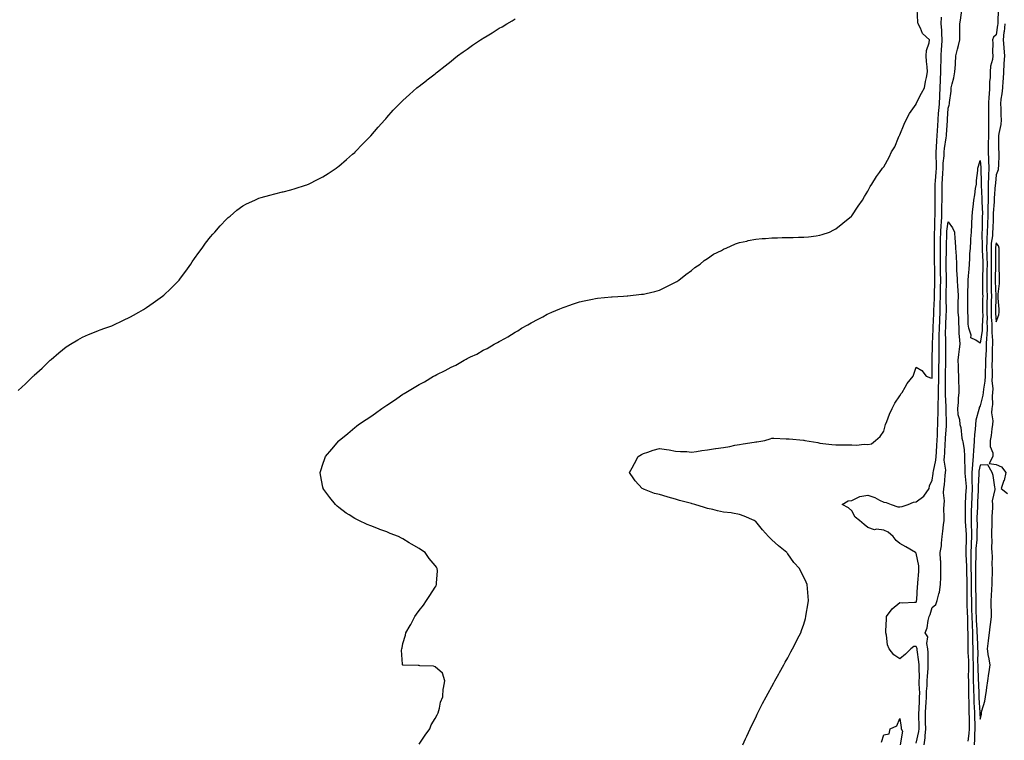
# Model space of a CAD drawing. Units: inches. Extents: x 1034483 to 1037123, y 7287338 to 7289978.
# Drawn here: x 1036159 to 1036773, y 7287895 to 7288344 of the extents above; entities that cross this region are included whole.
import ezdxf

# ---------------------------------------------------------------- set-up
doc = ezdxf.new("R2010")
doc.units = ezdxf.units.IN
doc.header["$MEASUREMENT"] = 0
doc.layers.add('Contour_10347287', color=7, linetype='Continuous', true_color=0x0a69f2)

msp = doc.modelspace()

# ---------------------------------------------------------------- linework, layer by layer
at = {"layer": 'Contour_10347287'}
for points in [[(1036408.05, 7287892.33, 3151), (1036411.96, 7287898, 3151), (1036414.71, 7287901.92, 3151), (1036415.65, 7287904.33, 3151), (1036418.05, 7287908.36, 3151), (1036419.32, 7287910.65, 3151), (1036420.08, 7287911.92, 3151), (1036420.88, 7287914.75, 3151), (1036421.43, 7287918.55, 3151), (1036422.84, 7287921.92, 3151), (1036423.17, 7287926.8, 3151), (1036423.36, 7287927.22, 3151), (1036424.05, 7287931.92, 3151), (1036422.78, 7287936.65, 3151), (1036418.05, 7287940.65, 3151), (1036417.13, 7287941.01, 3151), (1036408.64, 7287941.33, 3151), (1036408.05, 7287941.47, 3151), (1036407.52, 7287941.38, 3151), (1036398.25, 7287941.72, 3151), (1036398.05, 7287941.68, 3151), (1036397.89, 7287941.75, 3151), (1036397.8, 7287941.92, 3151), (1036397.8, 7287942.17, 3151), (1036397.17, 7287951.05, 3151), (1036397.23, 7287951.92, 3151), (1036397.44, 7287952.53, 3151), (1036398.05, 7287955.12, 3151), (1036399.69, 7287960.29, 3151), (1036399.77, 7287961.92, 3151), (1036402.52, 7287966.39, 3151), (1036402.93, 7287967.04, 3151), (1036405.35, 7287971.92, 3151), (1036406.45, 7287973.52, 3151), (1036408.05, 7287975.73, 3151), (1036410.94, 7287979.03, 3151), (1036412.7, 7287981.92, 3151), (1036414.87, 7287985.11, 3151), (1036418.05, 7287990.25, 3151), (1036418.77, 7287991.21, 3151), (1036419.03, 7287991.92, 3151), (1036419.03, 7287992.89, 3151), (1036419.48, 7288000.49, 3151), (1036419.44, 7288001.92, 3151), (1036418.87, 7288002.73, 3151), (1036418.05, 7288003.94, 3151), (1036414.42, 7288008.3, 3151), (1036411.78, 7288011.92, 3151), (1036409.5, 7288013.38, 3151), (1036408.05, 7288014.38, 3151), (1036403.28, 7288017.15, 3151), (1036402, 7288017.98, 3151), (1036398.05, 7288020.44, 3151), (1036397.05, 7288020.92, 3151), (1036395.2, 7288021.92, 3151), (1036390.02, 7288023.89, 3151), (1036388.05, 7288024.76, 3151), (1036383.6, 7288026.37, 3151), (1036382.78, 7288026.64, 3151), (1036378.05, 7288028.57, 3151), (1036375.63, 7288029.49, 3151), (1036370.57, 7288031.92, 3151), (1036368.83, 7288032.71, 3151), (1036368.05, 7288033.16, 3151), (1036364.57, 7288035.41, 3151), (1036362.68, 7288036.56, 3151), (1036358.05, 7288040.01, 3151), (1036357, 7288040.87, 3151), (1036355.9, 7288041.92, 3151), (1036352.35, 7288046.22, 3151), (1036348.77, 7288051.21, 3151), (1036348.25, 7288051.92, 3151), (1036348.21, 7288052.07, 3151), (1036348.05, 7288052.8, 3151), (1036346.57, 7288060.43, 3151), (1036346.31, 7288061.92, 3151), (1036346.74, 7288063.24, 3151), (1036348.05, 7288067.17, 3151), (1036349.26, 7288070.71, 3151), (1036349.67, 7288071.92, 3151), (1036353.58, 7288076.39, 3151), (1036358.05, 7288081.59, 3151), (1036358.21, 7288081.76, 3151), (1036358.32, 7288081.92, 3151), (1036363.66, 7288086.31, 3151), (1036368.05, 7288089.96, 3151), (1036369.09, 7288090.88, 3151), (1036370.26, 7288091.92, 3151), (1036375, 7288094.97, 3151), (1036378.05, 7288096.84, 3151), (1036381, 7288098.98, 3151), (1036384.83, 7288101.92, 3151), (1036386.82, 7288103.14, 3151), (1036388.05, 7288103.91, 3151), (1036392.85, 7288107.11, 3151), (1036394.12, 7288107.99, 3151), (1036398.05, 7288110.71, 3151), (1036398.79, 7288111.18, 3151), (1036399.87, 7288111.92, 3151), (1036405.04, 7288114.92, 3151), (1036408.05, 7288116.77, 3151), (1036411.47, 7288118.5, 3151), (1036417.17, 7288121.92, 3151), (1036417.74, 7288122.23, 3151), (1036418.05, 7288122.42, 3151), (1036419.09, 7288122.96, 3151), (1036424.42, 7288125.55, 3151), (1036428.05, 7288127.68, 3151), (1036431, 7288128.97, 3151), (1036436.23, 7288131.92, 3151), (1036437.42, 7288132.55, 3151), (1036438.05, 7288132.96, 3151), (1036440.12, 7288133.98, 3151), (1036444.14, 7288135.83, 3151), (1036448.05, 7288138.17, 3151), (1036450.63, 7288139.34, 3151), (1036454.92, 7288141.92, 3151), (1036456.98, 7288142.99, 3151), (1036458.05, 7288143.68, 3151), (1036461.96, 7288145.82, 3151), (1036463.4, 7288146.57, 3151), (1036468.05, 7288149.48, 3151), (1036469.61, 7288150.37, 3151), (1036472.07, 7288151.92, 3151), (1036475.94, 7288154.04, 3151), (1036478.05, 7288155.28, 3151), (1036482.39, 7288157.58, 3151), (1036485.24, 7288159.12, 3151), (1036488.05, 7288160.61, 3151), (1036488.95, 7288161.03, 3151), (1036490.94, 7288161.92, 3151), (1036495.94, 7288164.03, 3151), (1036498.05, 7288164.95, 3151), (1036502.7, 7288166.57, 3151), (1036503.23, 7288166.75, 3151), (1036508.05, 7288168.34, 3151), (1036510.98, 7288168.99, 3151), (1036516.21, 7288170.08, 3151), (1036518.05, 7288170.48, 3151), (1036519.36, 7288170.61, 3151), (1036528.05, 7288171.48, 3151), (1036528.46, 7288171.51, 3151), (1036535.55, 7288171.92, 3151), (1036537.89, 7288172.09, 3151), (1036538.05, 7288172.1, 3151), (1036538.25, 7288172.13, 3151), (1036546.88, 7288173.09, 3151), (1036548.05, 7288173.25, 3151), (1036549.79, 7288173.67, 3151), (1036555.06, 7288174.91, 3151), (1036558.05, 7288175.66, 3151), (1036562.21, 7288177.76, 3151), (1036565.51, 7288179.37, 3151), (1036568.05, 7288180.62, 3151), (1036568.81, 7288181.16, 3151), (1036570.1, 7288181.92, 3151), (1036574.42, 7288185.55, 3151), (1036578.05, 7288188.01, 3151), (1036580.14, 7288189.84, 3151), (1036583.44, 7288191.92, 3151), (1036585.86, 7288194.11, 3151), (1036588.05, 7288195.43, 3151), (1036591.74, 7288198.22, 3151), (1036596.66, 7288200.53, 3151), (1036598.05, 7288201.29, 3151), (1036598.46, 7288201.51, 3151), (1036599.59, 7288201.92, 3151), (1036605.39, 7288204.59, 3151), (1036608.05, 7288205.35, 3151), (1036612.5, 7288206.37, 3151), (1036613.34, 7288206.63, 3151), (1036618.05, 7288207.48, 3151), (1036622.07, 7288207.9, 3151), (1036624.12, 7288207.98, 3151), (1036628.05, 7288208.33, 3151), (1036631.57, 7288208.4, 3151), (1036634.59, 7288208.46, 3151), (1036638.05, 7288208.52, 3151), (1036641.43, 7288208.54, 3151), (1036644.85, 7288208.72, 3151), (1036648.05, 7288208.77, 3151), (1036650.94, 7288209.03, 3151), (1036655.84, 7288209.7, 3151), (1036658.05, 7288209.91, 3151), (1036659.61, 7288210.36, 3151), (1036663.99, 7288211.92, 3151), (1036666.72, 7288213.24, 3151), (1036668.05, 7288213.96, 3151), (1036672.5, 7288217.48, 3151), (1036677.85, 7288221.92, 3151), (1036677.93, 7288222.04, 3151), (1036678.05, 7288222.17, 3151), (1036681.94, 7288228.04, 3151), (1036684.59, 7288231.92, 3151), (1036685.82, 7288234.15, 3151), (1036688.05, 7288237.38, 3151), (1036689.55, 7288240.43, 3151), (1036690.47, 7288241.92, 3151), (1036693.44, 7288246.54, 3151), (1036695.22, 7288249.09, 3151), (1036697.15, 7288251.92, 3151), (1036697.64, 7288252.32, 3151), (1036698.05, 7288252.66, 3151), (1036701.21, 7288258.76, 3151), (1036702.8, 7288261.92, 3151), (1036704.81, 7288265.17, 3151), (1036707.03, 7288270.9, 3151), (1036707.5, 7288271.92, 3151), (1036707.74, 7288272.23, 3151), (1036708.05, 7288272.73, 3151), (1036710.67, 7288279.3, 3151), (1036711.92, 7288281.92, 3151), (1036714.09, 7288285.88, 3151), (1036718.05, 7288291.8, 3151), (1036718.11, 7288291.87, 3151), (1036718.15, 7288291.92, 3151), (1036718.23, 7288292.11, 3151), (1036721.39, 7288298.58, 3151), (1036723.26, 7288301.92, 3151), (1036724.05, 7288305.92, 3151), (1036724.5, 7288308.37, 3151), (1036725.18, 7288311.92, 3151), (1036724.94, 7288315.03, 3151), (1036724.55, 7288318.42, 3151), (1036724.3, 7288321.92, 3151), (1036724.63, 7288325.34, 3151), (1036726.17, 7288330.04, 3151), (1036726.45, 7288331.92, 3151), (1036722.09, 7288335.96, 3151), (1036720.82, 7288339.15, 3151), (1036719.3, 7288341.92, 3151), (1036719.18, 7288343.05, 3151), (1036718.77, 7288351.2, 3151)], [(1036718.05, 7287892.96, 3149), (1036719.79, 7287900.17, 3149), (1036719.96, 7287901.92, 3149), (1036719.94, 7287903.82, 3149), (1036719.87, 7287910.1, 3149), (1036719.85, 7287911.92, 3149), (1036719.94, 7287913.81, 3149), (1036720.16, 7287919.8, 3149), (1036720.28, 7287921.92, 3149), (1036720.34, 7287924.21, 3149), (1036720.06, 7287929.92, 3149), (1036720.12, 7287931.92, 3149), (1036720.18, 7287934.05, 3149), (1036719.94, 7287940.03, 3149), (1036720, 7287941.92, 3149), (1036719.91, 7287943.77, 3149), (1036718.79, 7287951.17, 3149), (1036718.75, 7287951.92, 3149), (1036718.62, 7287952.49, 3149), (1036718.05, 7287953.2, 3149), (1036716.78, 7287953.2, 3149), (1036714.73, 7287951.92, 3149), (1036711.53, 7287948.44, 3149), (1036708.05, 7287945.67, 3149), (1036704.26, 7287948.14, 3149), (1036701.29, 7287951.92, 3149), (1036700.37, 7287954.25, 3149), (1036699.61, 7287960.36, 3149), (1036699.2, 7287961.92, 3149), (1036699.18, 7287963.04, 3149), (1036699.61, 7287970.36, 3149), (1036699.59, 7287971.92, 3149), (1036703.11, 7287976.86, 3149), (1036708.05, 7287980.72, 3149), (1036709.4, 7287980.58, 3149), (1036717.17, 7287981.03, 3149), (1036718.05, 7287980.9, 3149), (1036718.34, 7287981.63, 3149), (1036718.44, 7287981.92, 3149), (1036718.48, 7287982.35, 3149), (1036719.05, 7287990.91, 3149), (1036719.18, 7287991.92, 3149), (1036719.22, 7287993.09, 3149), (1036719.83, 7288000.14, 3149), (1036719.89, 7288001.92, 3149), (1036719.77, 7288003.63, 3149), (1036718.05, 7288011.5, 3149), (1036717.85, 7288011.72, 3149), (1036717.82, 7288011.92, 3149), (1036711.6, 7288015.46, 3149), (1036708.05, 7288017.57, 3149), (1036705.59, 7288019.47, 3149), (1036703.79, 7288021.92, 3149), (1036700.73, 7288024.61, 3149), (1036698.05, 7288025.95, 3149), (1036693.5, 7288026.48, 3149), (1036692.17, 7288026.05, 3149), (1036688.05, 7288027.47, 3149), (1036685.65, 7288029.52, 3149), (1036682.89, 7288031.92, 3149), (1036680.08, 7288033.95, 3149), (1036678.05, 7288038, 3149), (1036675.94, 7288039.81, 3149), (1036671.94, 7288041.92, 3149), (1036675.8, 7288044.17, 3149), (1036678.05, 7288044.37, 3149), (1036683.01, 7288046.96, 3149), (1036683.07, 7288046.94, 3149), (1036688.05, 7288047.71, 3149), (1036692.44, 7288046.31, 3149), (1036695.35, 7288044.63, 3149), (1036698.05, 7288043.34, 3149), (1036699.34, 7288043.22, 3149), (1036702.52, 7288041.92, 3149), (1036706.64, 7288040.5, 3149), (1036708.05, 7288040.53, 3149), (1036709.34, 7288040.62, 3149), (1036713.26, 7288041.92, 3149), (1036716.55, 7288043.41, 3149), (1036718.05, 7288043.64, 3149), (1036722.87, 7288047.11, 3149), (1036726.21, 7288051.92, 3149), (1036726.49, 7288053.47, 3149), (1036728.05, 7288057.12, 3149), (1036728.77, 7288061.21, 3149), (1036728.85, 7288061.92, 3149), (1036728.91, 7288062.77, 3149), (1036730.45, 7288069.51, 3149), (1036730.57, 7288071.92, 3149), (1036730.73, 7288074.6, 3149), (1036731.04, 7288078.93, 3149), (1036731.21, 7288081.92, 3149), (1036731.39, 7288085.26, 3149), (1036731.51, 7288088.47, 3149), (1036731.68, 7288091.92, 3149), (1036731.74, 7288095.6, 3149), (1036731.86, 7288098.12, 3149), (1036731.9, 7288101.92, 3149), (1036731.9, 7288105.77, 3149), (1036732.01, 7288107.96, 3149), (1036732, 7288111.92, 3149), (1036732.09, 7288115.95, 3149), (1036732.19, 7288117.78, 3149), (1036732.27, 7288121.92, 3149), (1036732.35, 7288126.21, 3149), (1036732.35, 7288127.62, 3149), (1036732.42, 7288131.92, 3149), (1036732.42, 7288141.92, 3149), (1036732.48, 7288146.36, 3149), (1036732.54, 7288147.43, 3149), (1036732.6, 7288151.92, 3149), (1036732.84, 7288156.7, 3149), (1036732.85, 7288157.13, 3149), (1036733.07, 7288161.92, 3149), (1036733.17, 7288166.81, 3149), (1036733.17, 7288167.03, 3149), (1036733.25, 7288171.92, 3149), (1036733.34, 7288176.64, 3149), (1036733.34, 7288177.21, 3149), (1036733.44, 7288181.92, 3149), (1036733.34, 7288186.64, 3149), (1036733.32, 7288187.18, 3149), (1036733.23, 7288191.92, 3149), (1036733.26, 7288196.71, 3149), (1036733.28, 7288197.14, 3149), (1036733.32, 7288201.92, 3149), (1036733.38, 7288206.58, 3149), (1036733.4, 7288207.28, 3149), (1036733.48, 7288211.92, 3149), (1036733.75, 7288216.22, 3149), (1036733.95, 7288217.82, 3149), (1036734.22, 7288221.92, 3149), (1036734.24, 7288225.73, 3149), (1036734.26, 7288228.14, 3149), (1036734.28, 7288231.92, 3149), (1036734.3, 7288235.67, 3149), (1036734.32, 7288238.18, 3149), (1036734.34, 7288241.92, 3149), (1036734.57, 7288245.39, 3149), (1036734.73, 7288248.59, 3149), (1036734.94, 7288251.92, 3149), (1036735.02, 7288254.94, 3149), (1036735.63, 7288259.5, 3149), (1036735.71, 7288261.92, 3149), (1036735.88, 7288264.08, 3149), (1036736.96, 7288270.83, 3149), (1036737.05, 7288271.92, 3149), (1036737.11, 7288272.85, 3149), (1036737.6, 7288281.46, 3149), (1036737.62, 7288281.92, 3149), (1036737.64, 7288282.32, 3149), (1036738.05, 7288289.21, 3149), (1036738.81, 7288291.16, 3149), (1036738.99, 7288291.92, 3149), (1036739.01, 7288292.88, 3149), (1036740.04, 7288299.92, 3149), (1036740.08, 7288301.92, 3149), (1036740.63, 7288304.5, 3149), (1036741.74, 7288308.22, 3149), (1036742.37, 7288311.92, 3149), (1036742.62, 7288316.48, 3149), (1036742.74, 7288317.24, 3149), (1036742.93, 7288321.92, 3149), (1036743.91, 7288326.06, 3149), (1036744.59, 7288328.46, 3149), (1036745.47, 7288331.92, 3149), (1036745.47, 7288334.49, 3149), (1036745.39, 7288339.26, 3149), (1036745.39, 7288341.92, 3149), (1036745.75, 7288344.22, 3149), (1036746.66, 7288350.53, 3149)], [(1036769.38, 7288350.59, 3149), (1036769.03, 7288342.89, 3149), (1036769.07, 7288341.92, 3149), (1036768.97, 7288341, 3149), (1036768.05, 7288335.03, 3149), (1036766.43, 7288333.54, 3149), (1036765.76, 7288331.92, 3149), (1036765.94, 7288329.82, 3149), (1036765.76, 7288324.21, 3149), (1036765.92, 7288321.92, 3149), (1036765.71, 7288319.59, 3149), (1036764.5, 7288315.48, 3149), (1036764.28, 7288311.92, 3149), (1036764.24, 7288308.12, 3149), (1036763.97, 7288305.99, 3149), (1036763.95, 7288301.92, 3149), (1036763.69, 7288297.57, 3149), (1036763.5, 7288296.47, 3149), (1036763.3, 7288291.92, 3149), (1036763.28, 7288287.15, 3149), (1036763.28, 7288286.69, 3149), (1036763.25, 7288281.92, 3149), (1036763.26, 7288277.13, 3149), (1036763.23, 7288276.75, 3149), (1036763.23, 7288271.92, 3149), (1036763.15, 7288267.03, 3149), (1036763.15, 7288266.81, 3149), (1036763.07, 7288261.92, 3149), (1036763.28, 7288257.15, 3149), (1036763.28, 7288256.69, 3149), (1036763.48, 7288251.92, 3149), (1036763.32, 7288247.19, 3149), (1036763.28, 7288246.7, 3149), (1036763.15, 7288241.92, 3149), (1036763.05, 7288236.92, 3149), (1036762.97, 7288231.92, 3149), (1036762.87, 7288227.09, 3149), (1036762.89, 7288226.77, 3149), (1036762.84, 7288221.92, 3149), (1036762.66, 7288217.3, 3149), (1036762.66, 7288216.52, 3149), (1036762.48, 7288211.92, 3149), (1036762.23, 7288207.73, 3149), (1036762.29, 7288206.17, 3149), (1036762.07, 7288201.92, 3149), (1036762.19, 7288197.78, 3149), (1036762.27, 7288196.15, 3149), (1036762.39, 7288191.92, 3149), (1036762.31, 7288187.65, 3149), (1036762.29, 7288186.16, 3149), (1036762.23, 7288181.92, 3149), (1036762.29, 7288177.68, 3149), (1036762.29, 7288176.16, 3149), (1036762.35, 7288171.92, 3149), (1036762.29, 7288167.67, 3149), (1036762.29, 7288166.16, 3149), (1036762.23, 7288161.92, 3149), (1036762.35, 7288157.62, 3149), (1036762.31, 7288156.17, 3149), (1036762.42, 7288151.92, 3149), (1036762.29, 7288147.68, 3149), (1036761.98, 7288145.86, 3149), (1036761.82, 7288141.92, 3149), (1036761.72, 7288138.26, 3149), (1036761.59, 7288135.46, 3149), (1036761.49, 7288131.92, 3149), (1036761.41, 7288128.56, 3149), (1036761.16, 7288125.04, 3149), (1036761.1, 7288121.92, 3149), (1036760.98, 7288118.98, 3149), (1036760.08, 7288113.96, 3149), (1036759.98, 7288111.92, 3149), (1036759.81, 7288110.16, 3149), (1036758.05, 7288103.43, 3149), (1036757.5, 7288102.47, 3149), (1036757.39, 7288101.92, 3149), (1036757.29, 7288101.16, 3149), (1036755.34, 7288094.63, 3149), (1036755.1, 7288091.92, 3149), (1036754.91, 7288088.77, 3149), (1036754.46, 7288085.52, 3149), (1036754.24, 7288081.92, 3149), (1036754.1, 7288077.97, 3149), (1036753.89, 7288076.08, 3149), (1036753.75, 7288071.92, 3149), (1036753.32, 7288067.18, 3149), (1036753.23, 7288066.74, 3149), (1036752.87, 7288061.92, 3149), (1036752.97, 7288057.01, 3149), (1036752.97, 7288056.85, 3149), (1036753.07, 7288051.92, 3149), (1036752.84, 7288047.13, 3149), (1036752.82, 7288046.69, 3149), (1036752.58, 7288041.92, 3149), (1036752.48, 7288037.49, 3149), (1036752.48, 7288036.35, 3149), (1036752.39, 7288031.92, 3149), (1036752.52, 7288027.45, 3149), (1036752.6, 7288026.47, 3149), (1036752.72, 7288021.92, 3149), (1036752.46, 7288017.5, 3149), (1036752.44, 7288016.32, 3149), (1036752.21, 7288011.92, 3149), (1036752.23, 7288007.74, 3149), (1036752.33, 7288006.2, 3149), (1036752.35, 7288001.92, 3149), (1036752.37, 7287997.59, 3149), (1036752.39, 7287996.25, 3149), (1036752.41, 7287991.92, 3149), (1036752.5, 7287987.47, 3149), (1036752.52, 7287986.39, 3149), (1036752.62, 7287981.92, 3149), (1036752.7, 7287977.27, 3149), (1036752.72, 7287976.59, 3149), (1036752.8, 7287971.92, 3149), (1036752.99, 7287966.99, 3149), (1036752.99, 7287966.86, 3149), (1036753.19, 7287961.92, 3149), (1036753.3, 7287957.16, 3149), (1036753.32, 7287956.65, 3149), (1036753.44, 7287951.92, 3149), (1036753.56, 7287947.43, 3149), (1036753.56, 7287946.42, 3149), (1036753.66, 7287941.92, 3149), (1036753.69, 7287937.56, 3149), (1036753.75, 7287936.21, 3149), (1036753.79, 7287931.92, 3149), (1036753.91, 7287927.77, 3149), (1036753.97, 7287925.99, 3149), (1036754.09, 7287921.92, 3149), (1036754.2, 7287918.07, 3149), (1036754.34, 7287915.62, 3149), (1036754.48, 7287911.92, 3149), (1036754.55, 7287908.43, 3149), (1036754.71, 7287905.26, 3149), (1036754.81, 7287901.92, 3149), (1036754.57, 7287898.43, 3149), (1036754.53, 7287895.44, 3149), (1036754.26, 7287891.92, 3149)], [(1036158.05, 7288113.01, 3152), (1036162.64, 7288117.33, 3152), (1036167.39, 7288121.92, 3152), (1036167.74, 7288122.24, 3152), (1036168.05, 7288122.55, 3152), (1036172.89, 7288127.08, 3152), (1036177.95, 7288131.92, 3152), (1036178.01, 7288131.96, 3152), (1036178.05, 7288132.01, 3152), (1036178.56, 7288132.42, 3152), (1036183.46, 7288136.51, 3152), (1036188.05, 7288140.33, 3152), (1036189.03, 7288140.95, 3152), (1036190.59, 7288141.92, 3152), (1036195.22, 7288144.75, 3152), (1036198.05, 7288146.34, 3152), (1036201.94, 7288148.02, 3152), (1036205.69, 7288149.55, 3152), (1036208.05, 7288150.53, 3152), (1036209.09, 7288150.88, 3152), (1036212.13, 7288151.92, 3152), (1036216.43, 7288153.53, 3152), (1036218.05, 7288154.17, 3152), (1036222.39, 7288156.26, 3152), (1036223.28, 7288156.69, 3152), (1036228.05, 7288158.98, 3152), (1036229.94, 7288160.04, 3152), (1036233.32, 7288161.92, 3152), (1036236.25, 7288163.72, 3152), (1036238.05, 7288164.81, 3152), (1036242.19, 7288167.78, 3152), (1036247.99, 7288171.92, 3152), (1036248.03, 7288171.95, 3152), (1036248.05, 7288171.97, 3152), (1036248.77, 7288172.63, 3152), (1036253.23, 7288176.75, 3152), (1036258.05, 7288181.58, 3152), (1036258.21, 7288181.76, 3152), (1036258.34, 7288181.92, 3152), (1036259.24, 7288183.12, 3152), (1036262.52, 7288187.46, 3152), (1036265.73, 7288191.92, 3152), (1036266.64, 7288193.34, 3152), (1036268.05, 7288195.47, 3152), (1036270.73, 7288199.25, 3152), (1036272.7, 7288201.92, 3152), (1036274.94, 7288205.03, 3152), (1036278.05, 7288209.06, 3152), (1036279.38, 7288210.59, 3152), (1036280.61, 7288211.92, 3152), (1036284.1, 7288215.87, 3152), (1036288.05, 7288220.09, 3152), (1036289.03, 7288220.95, 3152), (1036290.18, 7288221.92, 3152), (1036294.42, 7288225.55, 3152), (1036298.05, 7288228.28, 3152), (1036300.43, 7288229.53, 3152), (1036305.59, 7288231.92, 3152), (1036307.27, 7288232.71, 3152), (1036308.05, 7288233.03, 3152), (1036309.57, 7288233.44, 3152), (1036314.92, 7288235.04, 3152), (1036318.05, 7288235.89, 3152), (1036322.91, 7288237.06, 3152), (1036323.26, 7288237.14, 3152), (1036328.05, 7288238.27, 3152), (1036330.82, 7288239.14, 3152), (1036337.31, 7288241.17, 3152), (1036338.05, 7288241.4, 3152), (1036338.4, 7288241.57, 3152), (1036339.12, 7288241.92, 3152), (1036345.1, 7288244.87, 3152), (1036348.05, 7288246.33, 3152), (1036351.37, 7288248.6, 3152), (1036356.31, 7288251.92, 3152), (1036357.33, 7288252.65, 3152), (1036358.05, 7288253.16, 3152), (1036362.72, 7288257.25, 3152), (1036366.62, 7288260.49, 3152), (1036368.05, 7288261.69, 3152), (1036368.17, 7288261.8, 3152), (1036368.3, 7288261.92, 3152), (1036373.05, 7288266.92, 3152), (1036378.05, 7288271.92, 3152), (1036382.66, 7288277.32, 3152), (1036386.82, 7288281.92, 3152), (1036387.37, 7288282.61, 3152), (1036388.05, 7288283.39, 3152), (1036392.01, 7288287.96, 3152), (1036395.86, 7288291.92, 3152), (1036396.94, 7288293.03, 3152), (1036398.05, 7288294.09, 3152), (1036402.15, 7288297.82, 3152), (1036406.72, 7288301.92, 3152), (1036407.42, 7288302.54, 3152), (1036408.05, 7288303.03, 3152), (1036412.76, 7288306.63, 3152), (1036413.09, 7288306.88, 3152), (1036418.05, 7288310.66, 3152), (1036418.73, 7288311.23, 3152), (1036419.55, 7288311.92, 3152), (1036424.28, 7288315.69, 3152), (1036428.05, 7288318.7, 3152), (1036429.83, 7288320.14, 3152), (1036431.96, 7288321.92, 3152), (1036435.53, 7288324.44, 3152), (1036438.05, 7288326.09, 3152), (1036441.47, 7288328.51, 3152), (1036446.45, 7288331.92, 3152), (1036447.46, 7288332.52, 3152), (1036448.05, 7288332.87, 3152), (1036450.55, 7288334.42, 3152), (1036453.62, 7288336.34, 3152), (1036458.05, 7288339.12, 3152), (1036459.83, 7288340.13, 3152), (1036462.78, 7288341.92, 3152), (1036466.17, 7288343.8, 3152), (1036468.05, 7288344.93, 3152)], [(1036610.1, 7287891.92, 3150), (1036611.76, 7287895.64, 3150), (1036612.56, 7287897.42, 3150), (1036614.61, 7287901.92, 3150), (1036615.71, 7287904.25, 3150), (1036618.05, 7287909.01, 3150), (1036618.99, 7287910.99, 3150), (1036619.44, 7287911.92, 3150), (1036620.86, 7287914.73, 3150), (1036622.33, 7287917.65, 3150), (1036624.57, 7287921.92, 3150), (1036625.76, 7287924.21, 3150), (1036628.05, 7287928.25, 3150), (1036629.32, 7287930.65, 3150), (1036630.02, 7287931.92, 3150), (1036632.39, 7287936.25, 3150), (1036632.85, 7287937.13, 3150), (1036635.61, 7287941.92, 3150), (1036636.47, 7287943.51, 3150), (1036638.05, 7287946.31, 3150), (1036640, 7287949.98, 3150), (1036641.1, 7287951.92, 3150), (1036643.42, 7287956.55, 3150), (1036644.18, 7287958.04, 3150), (1036646.14, 7287961.92, 3150), (1036646.66, 7287963.31, 3150), (1036648.05, 7287967.26, 3150), (1036649.12, 7287970.85, 3150), (1036649.42, 7287971.92, 3150), (1036649.63, 7287973.5, 3150), (1036650.59, 7287979.37, 3150), (1036650.9, 7287981.92, 3150), (1036650.71, 7287984.57, 3150), (1036650.37, 7287989.59, 3150), (1036650.2, 7287991.92, 3150), (1036649.55, 7287993.43, 3150), (1036648.05, 7287996.48, 3150), (1036646.21, 7288000.08, 3150), (1036645.43, 7288001.92, 3150), (1036641.92, 7288005.78, 3150), (1036638.05, 7288011.17, 3150), (1036637.72, 7288011.58, 3150), (1036637.44, 7288011.92, 3150), (1036632.25, 7288016.12, 3150), (1036628.05, 7288019.79, 3150), (1036626.98, 7288020.84, 3150), (1036626.08, 7288021.92, 3150), (1036622.27, 7288026.14, 3150), (1036618.05, 7288031.25, 3150), (1036617.68, 7288031.54, 3150), (1036617.13, 7288031.92, 3150), (1036610.86, 7288034.73, 3150), (1036608.05, 7288035.75, 3150), (1036603.52, 7288036.46, 3150), (1036602.76, 7288036.64, 3150), (1036598.05, 7288037.24, 3150), (1036594.18, 7288038.05, 3150), (1036591.25, 7288038.73, 3150), (1036588.05, 7288039.42, 3150), (1036586.1, 7288039.96, 3150), (1036580.16, 7288041.92, 3150), (1036578.48, 7288042.36, 3150), (1036578.05, 7288042.48, 3150), (1036577.27, 7288042.69, 3150), (1036570.57, 7288044.44, 3150), (1036568.05, 7288045.16, 3150), (1036563.54, 7288046.42, 3150), (1036562.74, 7288046.61, 3150), (1036558.05, 7288048.11, 3150), (1036555.02, 7288048.89, 3150), (1036548.62, 7288051.35, 3150), (1036548.05, 7288051.53, 3150), (1036547.76, 7288051.63, 3150), (1036547.21, 7288051.92, 3150), (1036542.85, 7288056.72, 3150), (1036542.13, 7288057.85, 3150), (1036539.28, 7288061.92, 3150), (1036540.9, 7288064.77, 3150), (1036542.48, 7288067.5, 3150), (1036544.83, 7288071.92, 3150), (1036546.82, 7288073.15, 3150), (1036548.05, 7288073.72, 3150), (1036550.69, 7288074.56, 3150), (1036554.1, 7288075.88, 3150), (1036558.05, 7288076.89, 3150), (1036562.33, 7288076.2, 3150), (1036564.03, 7288075.95, 3150), (1036568.05, 7288075.31, 3150), (1036571.1, 7288074.97, 3150), (1036575.04, 7288074.93, 3150), (1036578.05, 7288074.65, 3150), (1036581.23, 7288075.1, 3150), (1036584.4, 7288075.57, 3150), (1036588.05, 7288076.1, 3150), (1036592.91, 7288076.79, 3150), (1036593.15, 7288076.82, 3150), (1036598.05, 7288077.55, 3150), (1036601.82, 7288078.14, 3150), (1036605.04, 7288078.91, 3150), (1036608.05, 7288079.45, 3150), (1036610.3, 7288079.68, 3150), (1036617, 7288080.87, 3150), (1036618.05, 7288080.99, 3150), (1036618.83, 7288081.13, 3150), (1036623.81, 7288081.92, 3150), (1036627.03, 7288082.94, 3150), (1036628.05, 7288083.25, 3150), (1036629.38, 7288083.26, 3150), (1036636.98, 7288082.98, 3150), (1036638.05, 7288082.97, 3150), (1036638.99, 7288082.87, 3150), (1036647.87, 7288082.1, 3150), (1036648.05, 7288082.08, 3150), (1036648.17, 7288082.05, 3150), (1036648.66, 7288081.92, 3150), (1036656.82, 7288080.7, 3150), (1036658.05, 7288080.12, 3150), (1036659.98, 7288079.98, 3150), (1036665.55, 7288079.41, 3150), (1036668.05, 7288079.22, 3150), (1036670.8, 7288079.17, 3150), (1036675.28, 7288079.14, 3150), (1036678.05, 7288079.07, 3150), (1036681, 7288078.97, 3150), (1036685.67, 7288079.54, 3150), (1036688.05, 7288079.42, 3150), (1036690.24, 7288079.72, 3150), (1036692.84, 7288081.92, 3150), (1036695.65, 7288084.32, 3150), (1036698.05, 7288087.67, 3150), (1036698.87, 7288091.1, 3150), (1036699.1, 7288091.92, 3150), (1036699.83, 7288093.71, 3150), (1036701.6, 7288098.36, 3150), (1036703.25, 7288101.92, 3150), (1036704.85, 7288105.12, 3150), (1036708.05, 7288109.76, 3150), (1036708.81, 7288111.16, 3150), (1036709.32, 7288111.92, 3150), (1036711.25, 7288115.12, 3150), (1036712.54, 7288117.44, 3150), (1036716.19, 7288121.92, 3150), (1036716.72, 7288123.24, 3150), (1036718.05, 7288127.71, 3150), (1036721.7, 7288125.56, 3150), (1036724.4, 7288121.92, 3150), (1036727.17, 7288121.05, 3150), (1036728.05, 7288120.72, 3150), (1036728.11, 7288121.85, 3150), (1036728.11, 7288121.99, 3150), (1036728.19, 7288131.78, 3150), (1036728.19, 7288132.06, 3150), (1036728.25, 7288141.72, 3150), (1036728.25, 7288142.12, 3150), (1036728.66, 7288151.32, 3150), (1036728.66, 7288151.92, 3150), (1036728.67, 7288152.55, 3150), (1036729.1, 7288160.87, 3150), (1036729.16, 7288161.92, 3150), (1036729.18, 7288163.04, 3150), (1036729.53, 7288170.45, 3150), (1036729.55, 7288171.92, 3150), (1036729.59, 7288173.45, 3150), (1036729.75, 7288180.23, 3150), (1036729.77, 7288181.92, 3150), (1036729.73, 7288183.61, 3150), (1036729.69, 7288190.28, 3150), (1036729.65, 7288191.92, 3150), (1036729.67, 7288193.54, 3150), (1036729.55, 7288200.41, 3150), (1036729.57, 7288201.92, 3150), (1036729.59, 7288203.46, 3150), (1036729.61, 7288210.35, 3150), (1036729.65, 7288211.92, 3150), (1036729.75, 7288213.62, 3150), (1036729.83, 7288220.14, 3150), (1036729.94, 7288221.92, 3150), (1036729.96, 7288223.82, 3150), (1036729.91, 7288230.06, 3150), (1036729.91, 7288231.92, 3150), (1036729.92, 7288233.8, 3150), (1036729.98, 7288239.99, 3150), (1036730, 7288241.92, 3150), (1036730.14, 7288244.01, 3150), (1036730.61, 7288249.35, 3150), (1036730.78, 7288251.92, 3150), (1036730.86, 7288254.74, 3150), (1036730.55, 7288259.41, 3150), (1036730.65, 7288261.92, 3150), (1036730.88, 7288264.75, 3150), (1036730.96, 7288269.02, 3150), (1036731.23, 7288271.92, 3150), (1036731.45, 7288275.31, 3150), (1036731.66, 7288278.31, 3150), (1036731.88, 7288281.92, 3150), (1036732.17, 7288286.05, 3150), (1036732.31, 7288287.66, 3150), (1036732.6, 7288291.92, 3150), (1036732.82, 7288296.69, 3150), (1036732.84, 7288297.13, 3150), (1036733.05, 7288301.92, 3150), (1036733.25, 7288306.71, 3150), (1036733.28, 7288307.15, 3150), (1036733.5, 7288311.92, 3150), (1036733.6, 7288316.38, 3150), (1036733.64, 7288317.52, 3150), (1036733.73, 7288321.92, 3150), (1036733.95, 7288326.02, 3150), (1036734.09, 7288327.96, 3150), (1036734.3, 7288331.92, 3150), (1036734.07, 7288335.89, 3150), (1036734.09, 7288337.96, 3150), (1036733.83, 7288341.92, 3150), (1036733.91, 7288346.07, 3150)], [(1036773.44, 7288341.92, 3150), (1036772.97, 7288337, 3150), (1036772.93, 7288336.81, 3150), (1036772.42, 7288331.92, 3150), (1036772.76, 7288327.22, 3150), (1036772.74, 7288326.62, 3150), (1036773.15, 7288321.92, 3150), (1036772.89, 7288317.07, 3150), (1036772.85, 7288316.72, 3150), (1036772.56, 7288311.92, 3150), (1036772.37, 7288307.59, 3150), (1036772.23, 7288306.1, 3150), (1036772.01, 7288301.92, 3150), (1036771.66, 7288298.31, 3150), (1036771, 7288294.87, 3150), (1036770.65, 7288291.92, 3150), (1036770.92, 7288289.05, 3150), (1036770.94, 7288284.81, 3150), (1036771.27, 7288281.92, 3150), (1036770.94, 7288279.02, 3150), (1036769.65, 7288273.53, 3150), (1036769.44, 7288271.92, 3150), (1036769.53, 7288270.44, 3150), (1036769.57, 7288263.43, 3150), (1036769.69, 7288261.92, 3150), (1036769.61, 7288260.36, 3150), (1036769.42, 7288253.28, 3150), (1036769.34, 7288251.92, 3150), (1036769.26, 7288250.7, 3150), (1036768.05, 7288247.66, 3150), (1036767.54, 7288242.42, 3150), (1036767.54, 7288241.92, 3150), (1036767.52, 7288241.39, 3150), (1036766.9, 7288233.07, 3150), (1036766.88, 7288231.92, 3150), (1036766.86, 7288230.73, 3150), (1036766.27, 7288223.7, 3150), (1036766.23, 7288221.92, 3150), (1036766.17, 7288220.05, 3150), (1036765.88, 7288214.09, 3150), (1036765.8, 7288211.92, 3150), (1036765.67, 7288209.53, 3150), (1036765, 7288204.97, 3150), (1036764.85, 7288201.92, 3150), (1036764.92, 7288198.8, 3150), (1036764.92, 7288195.05, 3150), (1036765, 7288191.92, 3150), (1036764.94, 7288188.81, 3150), (1036764.91, 7288185.05, 3150), (1036764.87, 7288181.92, 3150), (1036764.91, 7288178.79, 3150), (1036765.02, 7288174.96, 3150), (1036765.06, 7288171.92, 3150), (1036765.02, 7288168.89, 3150), (1036764.92, 7288165.04, 3150), (1036764.89, 7288161.92, 3150), (1036764.96, 7288158.84, 3150), (1036765.35, 7288154.63, 3150), (1036765.43, 7288151.92, 3150), (1036765.34, 7288149.21, 3150), (1036765.8, 7288144.18, 3150), (1036765.71, 7288141.92, 3150), (1036765.63, 7288139.51, 3150), (1036765.59, 7288134.39, 3150), (1036765.51, 7288131.92, 3150), (1036765.45, 7288129.32, 3150), (1036765.57, 7288124.4, 3150), (1036765.51, 7288121.92, 3150), (1036765.41, 7288119.28, 3150), (1036765.94, 7288114.03, 3150), (1036765.84, 7288111.92, 3150), (1036765.59, 7288109.46, 3150), (1036765.69, 7288104.28, 3150), (1036765.35, 7288101.92, 3150), (1036765.16, 7288099.04, 3150), (1036765.92, 7288094.05, 3150), (1036765.69, 7288091.92, 3150), (1036765.26, 7288089.13, 3150), (1036764.94, 7288085.02, 3150), (1036764.36, 7288081.92, 3150), (1036764.34, 7288078.2, 3150), (1036765.9, 7288074.07, 3150), (1036765.88, 7288071.92, 3150), (1036763.71, 7288067.58, 3150), (1036768.05, 7288066.95, 3150), (1036771.47, 7288065.34, 3150), (1036774.01, 7288061.92, 3150), (1036773.01, 7288056.96, 3150), (1036772.93, 7288056.8, 3150), (1036771.25, 7288051.92, 3150), (1036775.02, 7288048.89, 3150)], [(1036723.11, 7287891.92, 3148), (1036723.67, 7287896.3, 3148), (1036723.66, 7287897.53, 3148), (1036724.09, 7287901.92, 3148), (1036724.05, 7287905.92, 3148), (1036724.03, 7287907.91, 3148), (1036723.99, 7287911.92, 3148), (1036724.18, 7287915.79, 3148), (1036724.32, 7287918.19, 3148), (1036724.5, 7287921.92, 3148), (1036724.59, 7287925.38, 3148), (1036724.96, 7287928.83, 3148), (1036725.06, 7287931.92, 3148), (1036725.16, 7287934.82, 3148), (1036725.63, 7287939.51, 3148), (1036725.73, 7287941.92, 3148), (1036725.57, 7287944.4, 3148), (1036725.65, 7287949.52, 3148), (1036725.47, 7287951.92, 3148), (1036724.75, 7287955.22, 3148), (1036725.39, 7287959.26, 3148), (1036723.73, 7287961.92, 3148), (1036725.08, 7287964.89, 3148), (1036725.65, 7287969.51, 3148), (1036726.33, 7287971.92, 3148), (1036726.78, 7287973.18, 3148), (1036728.05, 7287977.62, 3148), (1036730.43, 7287979.54, 3148), (1036731.35, 7287981.92, 3148), (1036732.29, 7287986.15, 3148), (1036732.7, 7287987.27, 3148), (1036733.38, 7287991.92, 3148), (1036733.46, 7287996.51, 3148), (1036733.54, 7287997.4, 3148), (1036733.62, 7288001.92, 3148), (1036733.44, 7288006.54, 3148), (1036733.34, 7288007.2, 3148), (1036733.19, 7288011.92, 3148), (1036733.91, 7288016.06, 3148), (1036733.93, 7288017.8, 3148), (1036734.46, 7288021.92, 3148), (1036734.79, 7288025.19, 3148), (1036735.26, 7288029.14, 3148), (1036735.55, 7288031.92, 3148), (1036735.69, 7288034.28, 3148), (1036735.45, 7288039.32, 3148), (1036735.57, 7288041.92, 3148), (1036735.76, 7288044.21, 3148), (1036735.26, 7288049.12, 3148), (1036735.41, 7288051.92, 3148), (1036735.75, 7288054.23, 3148), (1036736.23, 7288060.09, 3148), (1036736.45, 7288061.92, 3148), (1036736.55, 7288063.43, 3148), (1036735.71, 7288069.58, 3148), (1036735.8, 7288071.92, 3148), (1036735.94, 7288074.03, 3148), (1036736.27, 7288080.14, 3148), (1036736.39, 7288081.92, 3148), (1036736.47, 7288083.51, 3148), (1036736.98, 7288090.85, 3148), (1036737.03, 7288091.92, 3148), (1036737.03, 7288092.93, 3148), (1036736.88, 7288100.75, 3148), (1036736.9, 7288101.92, 3148), (1036736.9, 7288103.07, 3148), (1036736.47, 7288110.35, 3148), (1036736.47, 7288111.92, 3148), (1036736.51, 7288113.46, 3148), (1036736.41, 7288120.27, 3148), (1036736.43, 7288121.92, 3148), (1036736.47, 7288123.51, 3148), (1036736.62, 7288130.49, 3148), (1036736.64, 7288131.92, 3148), (1036736.64, 7288133.32, 3148), (1036736.6, 7288140.47, 3148), (1036736.6, 7288141.92, 3148), (1036736.62, 7288143.35, 3148), (1036736.53, 7288150.41, 3148), (1036736.57, 7288151.92, 3148), (1036736.62, 7288153.35, 3148), (1036736.94, 7288160.81, 3148), (1036736.98, 7288161.92, 3148), (1036737, 7288162.96, 3148), (1036736.92, 7288170.79, 3148), (1036736.94, 7288171.92, 3148), (1036736.96, 7288173.01, 3148), (1036737.07, 7288180.94, 3148), (1036737.09, 7288181.92, 3148), (1036737.07, 7288182.9, 3148), (1036736.82, 7288190.69, 3148), (1036736.8, 7288191.92, 3148), (1036736.8, 7288193.17, 3148), (1036737.05, 7288200.92, 3148), (1036737.05, 7288201.92, 3148), (1036737.07, 7288202.9, 3148), (1036737.31, 7288211.19, 3148), (1036737.33, 7288211.92, 3148), (1036737.37, 7288212.6, 3148), (1036738.05, 7288218.29, 3148), (1036740.78, 7288214.65, 3148), (1036742.01, 7288211.92, 3148), (1036742.31, 7288207.66, 3148), (1036742.5, 7288206.36, 3148), (1036742.74, 7288201.92, 3148), (1036743.03, 7288196.94, 3148), (1036743.03, 7288196.9, 3148), (1036743.26, 7288191.92, 3148), (1036743.38, 7288187.25, 3148), (1036743.56, 7288186.4, 3148), (1036743.71, 7288181.92, 3148), (1036743.99, 7288177.85, 3148), (1036744.05, 7288175.91, 3148), (1036744.3, 7288171.92, 3148), (1036744.18, 7288168.06, 3148), (1036744.2, 7288165.78, 3148), (1036744.07, 7288161.92, 3148), (1036744.48, 7288158.35, 3148), (1036744.46, 7288155.5, 3148), (1036744.79, 7288151.92, 3148), (1036744.85, 7288148.73, 3148), (1036745.28, 7288144.7, 3148), (1036745.34, 7288141.92, 3148), (1036745.02, 7288138.89, 3148), (1036744.46, 7288135.5, 3148), (1036744.14, 7288131.92, 3148), (1036744.34, 7288128.21, 3148), (1036744.36, 7288125.61, 3148), (1036744.53, 7288121.92, 3148), (1036744.57, 7288118.43, 3148), (1036744.83, 7288115.15, 3148), (1036744.85, 7288111.92, 3148), (1036744.42, 7288108.29, 3148), (1036744.44, 7288105.53, 3148), (1036743.89, 7288101.92, 3148), (1036744.16, 7288098.03, 3148), (1036745.08, 7288094.89, 3148), (1036745.41, 7288091.92, 3148), (1036746.04, 7288089.91, 3148), (1036746.64, 7288083.33, 3148), (1036746.96, 7288081.92, 3148), (1036747.17, 7288081.04, 3148), (1036748.05, 7288076.31, 3148), (1036748.23, 7288072.1, 3148), (1036748.23, 7288071.92, 3148), (1036748.21, 7288071.76, 3148), (1036748.54, 7288062.42, 3148), (1036748.5, 7288061.92, 3148), (1036748.52, 7288061.45, 3148), (1036749.24, 7288053.11, 3148), (1036749.26, 7288051.92, 3148), (1036749.2, 7288050.77, 3148), (1036748.81, 7288042.68, 3148), (1036748.77, 7288041.92, 3148), (1036748.75, 7288041.21, 3148), (1036748.75, 7288032.62, 3148), (1036748.73, 7288031.92, 3148), (1036748.75, 7288031.21, 3148), (1036749.38, 7288023.25, 3148), (1036749.42, 7288021.92, 3148), (1036749.34, 7288020.63, 3148), (1036749.22, 7288013.09, 3148), (1036749.16, 7288011.92, 3148), (1036749.16, 7288010.81, 3148), (1036749.61, 7288003.48, 3148), (1036749.61, 7288001.92, 3148), (1036749.63, 7288000.35, 3148), (1036749.65, 7287993.52, 3148), (1036749.67, 7287991.92, 3148), (1036749.69, 7287990.27, 3148), (1036749.77, 7287983.65, 3148), (1036749.81, 7287981.92, 3148), (1036749.85, 7287980.12, 3148), (1036750.04, 7287973.91, 3148), (1036750.08, 7287971.92, 3148), (1036750.16, 7287969.81, 3148), (1036750.24, 7287964.11, 3148), (1036750.34, 7287961.92, 3148), (1036750.37, 7287959.59, 3148), (1036750.34, 7287954.2, 3148), (1036750.37, 7287951.92, 3148), (1036750.45, 7287949.53, 3148), (1036750.73, 7287944.6, 3148), (1036750.78, 7287941.92, 3148), (1036750.8, 7287939.16, 3148), (1036750.67, 7287934.54, 3148), (1036750.69, 7287931.92, 3148), (1036750.76, 7287929.21, 3148), (1036750.8, 7287924.66, 3148), (1036750.86, 7287921.92, 3148), (1036750.96, 7287919.01, 3148), (1036750.98, 7287914.85, 3148), (1036751.08, 7287911.92, 3148), (1036751.16, 7287908.81, 3148), (1036751.17, 7287905.05, 3148), (1036751.25, 7287901.92, 3148), (1036751.06, 7287898.91, 3148), (1036750.45, 7287894.32, 3148)], [(1036696.45, 7287893.51, 3149), (1036698.05, 7287898.11, 3149), (1036701.21, 7287898.76, 3149), (1036701.84, 7287901.92, 3149), (1036706.12, 7287903.84, 3149), (1036708.05, 7287908.44, 3149), (1036708.83, 7287902.7, 3149), (1036708.85, 7287901.92, 3149), (1036709.57, 7287900.39, 3149), (1036708.11, 7287891.97, 3149)]]:
    msp.add_polyline3d(points, dxfattribs=at)
for points in [[(1036758.05, 7288142.55, 3148), (1036755.45, 7288144.52, 3148), (1036752.15, 7288146.01, 3148), (1036752.37, 7288147.59, 3148), (1036750.9, 7288151.92, 3148), (1036750.65, 7288154.53, 3148), (1036750.63, 7288159.33, 3148), (1036750.43, 7288161.92, 3148), (1036750.41, 7288164.28, 3148), (1036750.43, 7288169.55, 3148), (1036750.41, 7288171.92, 3148), (1036750.45, 7288174.32, 3148), (1036750.57, 7288179.4, 3148), (1036750.61, 7288181.92, 3148), (1036750.69, 7288184.57, 3148), (1036751.27, 7288188.7, 3148), (1036751.35, 7288191.92, 3148), (1036751.66, 7288195.54, 3148), (1036751.59, 7288198.38, 3148), (1036752, 7288201.92, 3148), (1036752.29, 7288206.17, 3148), (1036752.27, 7288207.7, 3148), (1036752.62, 7288211.92, 3148), (1036752.89, 7288216.77, 3148), (1036752.95, 7288217.02, 3148), (1036753.17, 7288221.92, 3148), (1036753.5, 7288226.47, 3148), (1036753.71, 7288227.58, 3148), (1036754.1, 7288231.92, 3148), (1036754.69, 7288235.27, 3148), (1036755.26, 7288239.13, 3148), (1036755.73, 7288241.92, 3148), (1036755.82, 7288244.16, 3148), (1036756.57, 7288250.44, 3148), (1036756.64, 7288251.92, 3148), (1036756.94, 7288253.04, 3148), (1036758.05, 7288256.59, 3148), (1036758.46, 7288252.32, 3148), (1036758.46, 7288251.52, 3148), (1036758.77, 7288242.64, 3148), (1036758.75, 7288241.92, 3148), (1036758.73, 7288241.24, 3148), (1036759.07, 7288232.94, 3148), (1036759.05, 7288231.92, 3148), (1036759.03, 7288230.93, 3148), (1036759.44, 7288223.31, 3148), (1036759.42, 7288221.92, 3148), (1036759.38, 7288220.6, 3148), (1036759.22, 7288213.08, 3148), (1036759.18, 7288211.92, 3148), (1036759.1, 7288210.86, 3148), (1036759.38, 7288203.26, 3148), (1036759.32, 7288201.92, 3148), (1036759.36, 7288200.62, 3148), (1036759.73, 7288193.59, 3148), (1036759.77, 7288191.92, 3148), (1036759.75, 7288190.23, 3148), (1036759.61, 7288183.47, 3148), (1036759.57, 7288181.92, 3148), (1036759.61, 7288180.37, 3148), (1036759.61, 7288173.48, 3148), (1036759.63, 7288171.92, 3148), (1036759.61, 7288170.35, 3148), (1036759.59, 7288163.47, 3148), (1036759.57, 7288161.92, 3148), (1036759.63, 7288160.35, 3148), (1036759.38, 7288153.25, 3148), (1036759.42, 7288151.92, 3148), (1036759.38, 7288150.59, 3148)], [(1036768.05, 7288155.91, 3151), (1036769.61, 7288160.36, 3151), (1036769.92, 7288161.92, 3151), (1036769.98, 7288163.85, 3151), (1036769.32, 7288170.65, 3151), (1036769.36, 7288171.92, 3151), (1036769.38, 7288173.24, 3151), (1036770.16, 7288179.81, 3151), (1036770.16, 7288181.92, 3151), (1036770.14, 7288184.01, 3151), (1036769.91, 7288190.06, 3151), (1036769.89, 7288191.92, 3151), (1036769.91, 7288193.78, 3151), (1036769.85, 7288200.13, 3151), (1036769.87, 7288201.92, 3151), (1036769.48, 7288203.35, 3151), (1036768.05, 7288205.22, 3151), (1036767.64, 7288202.34, 3151), (1036767.62, 7288201.92, 3151), (1036767.62, 7288201.49, 3151), (1036767.6, 7288192.37, 3151), (1036767.6, 7288191.47, 3151), (1036767.52, 7288182.46, 3151), (1036767.5, 7288181.92, 3151), (1036767.52, 7288181.38, 3151), (1036767.78, 7288172.2, 3151), (1036767.78, 7288171.64, 3151), (1036767.56, 7288162.41, 3151), (1036767.54, 7288161.92, 3151), (1036767.56, 7288161.43, 3151)], [(1036758.05, 7287907.99, 3150), (1036758.81, 7287911.16, 3150), (1036758.93, 7287911.92, 3150), (1036759.2, 7287913.06, 3150), (1036760.9, 7287919.08, 3150), (1036761.45, 7287921.92, 3150), (1036762.01, 7287925.88, 3150), (1036762.33, 7287927.64, 3150), (1036762.87, 7287931.92, 3150), (1036763.54, 7287936.42, 3150), (1036763.64, 7287937.51, 3150), (1036764.22, 7287941.92, 3150), (1036763.4, 7287946.56, 3150), (1036763.25, 7287947.12, 3150), (1036762.6, 7287951.92, 3150), (1036763.21, 7287956.76, 3150), (1036763.23, 7287957.11, 3150), (1036763.79, 7287961.92, 3150), (1036764.36, 7287965.61, 3150), (1036764.67, 7287968.54, 3150), (1036765.16, 7287971.92, 3150), (1036765.1, 7287974.87, 3150), (1036764.96, 7287978.83, 3150), (1036764.91, 7287981.92, 3150), (1036765.1, 7287984.87, 3150), (1036765.3, 7287989.18, 3150), (1036765.47, 7287991.92, 3150), (1036765.55, 7287994.43, 3150), (1036765.67, 7287999.53, 3150), (1036765.73, 7288001.92, 3150), (1036765.59, 7288004.39, 3150), (1036765.67, 7288009.55, 3150), (1036765.51, 7288011.92, 3150), (1036765.26, 7288014.7, 3150), (1036765.63, 7288019.49, 3150), (1036765.3, 7288021.92, 3150), (1036765.3, 7288024.67, 3150), (1036765.57, 7288029.45, 3150), (1036765.57, 7288031.92, 3150), (1036765.47, 7288034.51, 3150), (1036765.98, 7288039.85, 3150), (1036765.88, 7288041.92, 3150), (1036765.82, 7288044.14, 3150), (1036767.46, 7288051.32, 3150), (1036767.44, 7288051.92, 3150), (1036767.23, 7288052.74, 3150), (1036766.16, 7288060.04, 3150), (1036765.53, 7288061.92, 3150), (1036762.82, 7288066.68, 3150), (1036758.05, 7288066.47, 3150), (1036757.29, 7288062.68, 3150), (1036757.23, 7288061.92, 3150), (1036757.25, 7288061.12, 3150), (1036756.84, 7288053.13, 3150), (1036756.86, 7288051.92, 3150), (1036756.8, 7288050.67, 3150), (1036756.47, 7288043.5, 3150), (1036756.39, 7288041.92, 3150), (1036756.35, 7288040.22, 3150), (1036756.08, 7288033.9, 3150), (1036756.02, 7288031.92, 3150), (1036756.1, 7288029.96, 3150), (1036755.98, 7288023.99, 3150), (1036756.04, 7288021.92, 3150), (1036755.92, 7288019.78, 3150), (1036755.41, 7288014.55, 3150), (1036755.28, 7288011.92, 3150), (1036755.3, 7288009.16, 3150), (1036755.06, 7288004.91, 3150), (1036755.06, 7288001.92, 3150), (1036755.08, 7287998.96, 3150), (1036755.14, 7287994.83, 3150), (1036755.16, 7287991.92, 3150), (1036755.22, 7287989.1, 3150), (1036755.35, 7287984.61, 3150), (1036755.41, 7287981.92, 3150), (1036755.47, 7287979.33, 3150), (1036755.47, 7287974.5, 3150), (1036755.51, 7287971.92, 3150), (1036755.61, 7287969.48, 3150), (1036755.96, 7287964.01, 3150), (1036756.04, 7287961.92, 3150), (1036756.1, 7287959.96, 3150), (1036756.45, 7287953.51, 3150), (1036756.49, 7287951.92, 3150), (1036756.53, 7287950.41, 3150), (1036756.49, 7287943.47, 3150), (1036756.53, 7287941.92, 3150), (1036756.55, 7287940.42, 3150), (1036756.9, 7287933.07, 3150), (1036756.9, 7287931.92, 3150), (1036756.94, 7287930.8, 3150), (1036757.27, 7287922.7, 3150), (1036757.29, 7287921.92, 3150), (1036757.31, 7287921.18, 3150), (1036757.85, 7287912.11, 3150), (1036757.87, 7287911.92, 3150), (1036757.87, 7287911.74, 3150)]]:
    msp.add_polyline3d(points, close=True, dxfattribs=at)

doc.saveas('drawing.dxf')
